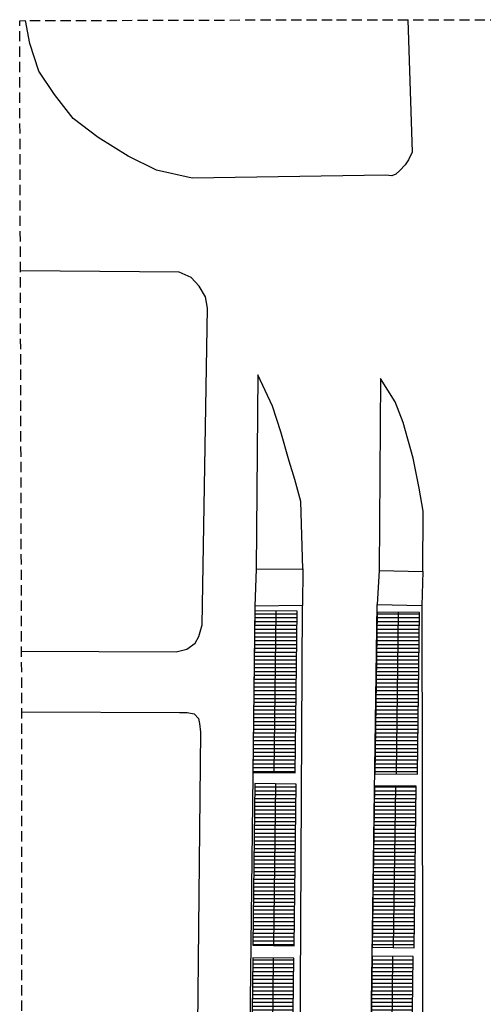
# Model space of a CAD drawing. Extents: x 396419 to 396707, y 4653141 to 4653445.
# Drawn here: x 396419 to 396464, y 4653349 to 4653445 of the extents above; entities that cross this region are included whole.
import ezdxf

# ---------------------------------------------------------------- set-up
doc = ezdxf.new("R2010")
doc.units = 0
doc.header["$LTSCALE"] = 2
doc.header["$MEASUREMENT"] = 0
doc.linetypes.add('DASHED', pattern=[0.75, 0.5, -0.25])
for name, color, linetype in [('LINHA_CORTE', 20, 'DASHED'), ('TERMINAL', 7, 'CONTINUOUS'), ('VIAS', 7, 'CONTINUOUS')]:
    doc.layers.add(name, color=color, linetype=linetype)
pattern_1 = [(0, (-684.11123, 0), (0, 0.375), [])]

msp = doc.modelspace()

# ---------------------------------------------------------------- hatches: boundary and pattern name
at = {"layer": 'TERMINAL', "linetype": 'Continuous'}
h = msp.add_hatch(dxfattribs=at)
h.set_pattern_fill('LINE', color=30, scale=3, style=0)
h.set_pattern_definition(pattern_1)
h.paths.add_polyline_path([(396445.585, 4653386.857), (396441.466, 4653386.906), (396441.278, 4653371.156), (396445.397, 4653371.107)])
h = msp.add_hatch(dxfattribs=at)
h.set_pattern_fill('LINE', color=30, scale=3, style=0)
h.set_pattern_definition(pattern_1)
h.paths.add_polyline_path([(396457.516, 4653386.733), (396453.397, 4653386.782), (396453.393, 4653386.782), (396453.167, 4653371.032), (396457.328, 4653370.982)])
h = msp.add_hatch(dxfattribs=at)
h.set_pattern_fill('LINE', color=30, scale=3, style=0)
h.set_pattern_definition(pattern_1)
h.paths.add_polyline_path([(396441.277, 4653354.315), (396445.296, 4653354.267), (396445.484, 4653370.017), (396441.464, 4653370.065)])
h = msp.add_hatch(dxfattribs=at)
h.set_pattern_fill('LINE', color=30, scale=3, style=0)
h.set_pattern_definition(pattern_1)
h.paths.add_polyline_path([(396457.21, 4653369.813), (396453.15, 4653369.861), (396452.924, 4653354.112), (396457.022, 4653354.063)])
h.paths.add_polyline_path([(396452.685, 4653337.497), (396456.716, 4653337.449), (396456.905, 4653353.199), (396452.911, 4653353.247)])
h = msp.add_hatch(dxfattribs=at)
h.set_pattern_fill('LINE', color=30, scale=3, style=0)
h.set_pattern_definition(pattern_1)
h.paths.add_polyline_path([(396441.075, 4653337.344), (396445.092, 4653337.296), (396445.28, 4653353.047), (396441.262, 4653353.094)])

# ---------------------------------------------------------------- linework, layer by layer
at = {"layer": 'LINHA_CORTE', "linetype": 'DASHED', "flags": 128}
msp.add_lwpolyline([(396449.419, 4653444.52), (396707.076, 4653444.52), (396702.651, 4653373.576), (396531.012, 4653140.804), (396451.673, 4653226.607), (396418.735, 4653271.014), (396418.729, 4653378.481), (396418.527, 4653444.425)], close=True, dxfattribs=at)
at = {"layer": 'TERMINAL', "color": 30, "linetype": 'Continuous'}
for p, q in [((396443.525, 4653386.882), (396443.337, 4653371.132)), ((396455.456, 4653386.758), (396455.247, 4653371.007)), ((396443.474, 4653370.041), (396443.287, 4653354.291)), ((396455.18, 4653369.837), (396454.973, 4653354.088)), ((396443.271, 4653353.071), (396443.084, 4653337.32)), ((396454.908, 4653353.223), (396454.7, 4653337.473))]:
    msp.add_line(p, q, dxfattribs=at)
at = {"layer": 'TERMINAL', "color": 5, "linetype": 'Continuous'}
for points in [[(396441.466, 4653386.906), (396441.278, 4653371.156), (396445.397, 4653371.107), (396445.585, 4653386.857)], [(396453.393, 4653386.782), (396453.167, 4653371.032), (396457.328, 4653370.982), (396457.516, 4653386.733), (396453.397, 4653386.782), (396453.393, 4653386.782)], [(396441.464, 4653370.065), (396441.277, 4653354.315), (396445.296, 4653354.267), (396445.484, 4653370.017), (396441.464, 4653370.065)], [(396453.15, 4653369.861), (396452.924, 4653354.112), (396457.022, 4653354.063), (396457.21, 4653369.813)], [(396452.911, 4653353.247), (396452.685, 4653337.497), (396456.716, 4653337.449), (396456.905, 4653353.199), (396452.911, 4653353.247)], [(396441.262, 4653353.094), (396441.075, 4653337.344), (396445.092, 4653337.296), (396445.28, 4653353.047), (396441.262, 4653353.094)]]:
    msp.add_lwpolyline(points, close=True, dxfattribs=at)
at = {"layer": 'VIAS', "color": 3, "linetype": 'Continuous'}
for p, q in [((396441.602, 4653390.971), (396441.471, 4653387.372)), ((396446.135, 4653390.991), (396446.102, 4653387.425)), ((396453.586, 4653390.836), (396453.403, 4653387.522)), ((396457.859, 4653390.735), (396457.761, 4653387.44))]:
    msp.add_line(p, q, dxfattribs=at)
for points in [[(396456.399, 4653444.52), (396456.826, 4653431.604), (396456.449, 4653430.874), (396456.144, 4653430.386), (396455.602, 4653429.811), (396455.213, 4653429.48), (396454.819, 4653429.309), (396454.258, 4653429.373), (396435.34, 4653429.069), (396431.882, 4653429.849), (396429.126, 4653431.208), (396426.195, 4653433.041), (396423.744, 4653434.889), (396421.916, 4653437.234), (396420.41, 4653439.508), (396419.53, 4653442.199), (396419.089, 4653444.427)], [(396418.715, 4653382.984), (396433.78, 4653382.915), (396434.832, 4653383.157), (396435.635, 4653383.742), (396436.001, 4653384.399), (396436.336, 4653385.546), (396436.84, 4653416.406), (396436.647, 4653417.519), (396436.037, 4653418.547), (396435.27, 4653419.387), (396434.099, 4653419.923), (396418.602, 4653420.048)], [(396441.749, 4653409.915), (396441.602, 4653390.971), (396446.135, 4653390.991), (396445.955, 4653397.569), (396445.368, 4653399.702), (396444.821, 4653401.491), (396443.999, 4653404.358), (396443.199, 4653406.84), (396441.749, 4653409.915)], [(396453.739, 4653409.54), (396453.586, 4653390.836), (396457.859, 4653390.735), (396457.883, 4653396.634), (396457.494, 4653398.862), (396456.928, 4653401.8), (396455.923, 4653405.271), (396455.166, 4653407.264), (396453.739, 4653409.54)], [(396449.141, 4653281.55), (396447.531, 4653287.257), (396446.04, 4653294.326), (396445.786, 4653300.602), (396445.724, 4653302.149), (396445.715, 4653313.016), (396446.102, 4653387.425), (396441.471, 4653387.372), (396440.523, 4653307.753), (396440.333, 4653300.602), (396439.777, 4653279.602)], [(396456.637, 4653281.925), (396453.922, 4653289.838), (396452.499, 4653297.309), (396452.326, 4653300.602), (396452.192, 4653303.149), (396453.403, 4653387.522), (396457.761, 4653387.44), (396457.915, 4653303.058), (396457.869, 4653300.602), (396457.823, 4653298.181), (396458.696, 4653293.092), (396460.243, 4653286.823), (396463.178, 4653279.556)], [(396418.729, 4653377.048), (396434.118, 4653377.011), (396434.866, 4653377.007), (396435.541, 4653376.867), (396435.972, 4653376.426), (396436.065, 4653375.924), (396436.158, 4653375.085), (396435.428, 4653301.932), (396435.228, 4653300.602), (396435.162, 4653300.167), (396434.649, 4653298.634), (396433.66, 4653297.007), (396432.758, 4653296.035), (396431.397, 4653295.264), (396429.893, 4653294.821), (396428.302, 4653294.615), (396426.786, 4653294.572), (396422.845, 4653295.497), (396418.734, 4653296.694)]]:
    msp.add_lwpolyline(points, dxfattribs=at)

doc.saveas('drawing.dxf')
